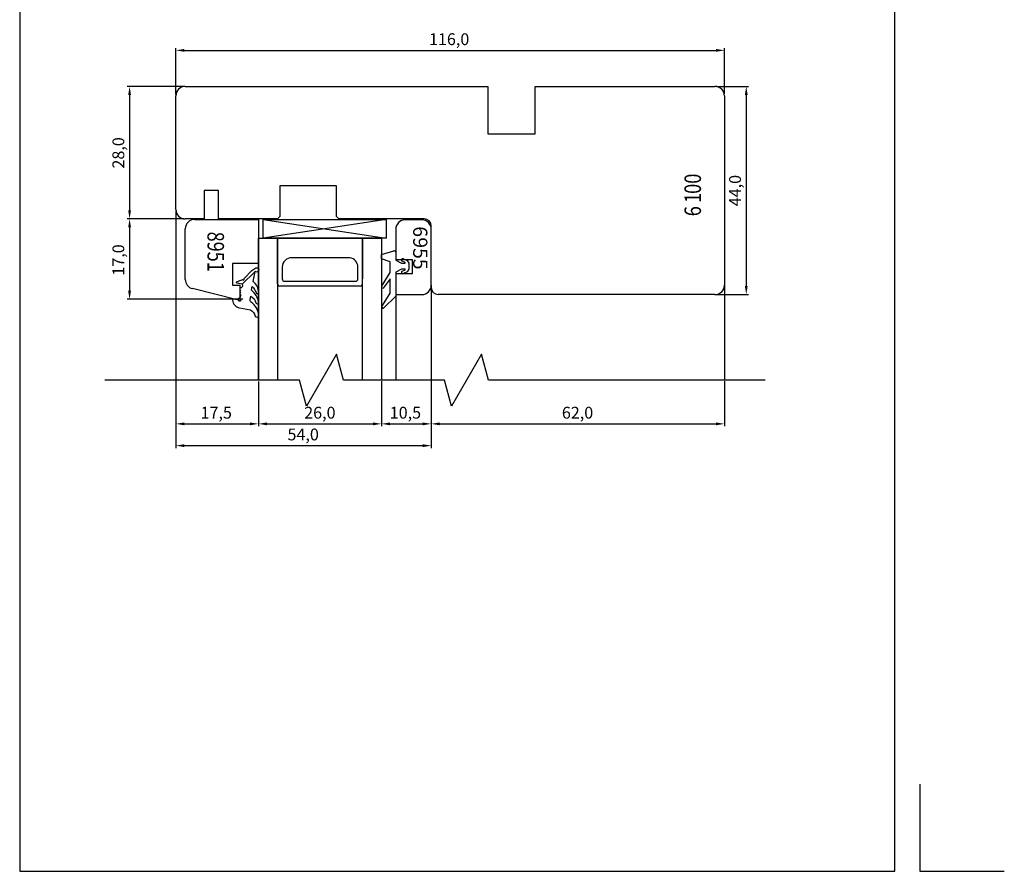
# Model space of a CAD drawing. Units: millimetres. Extents: x 237 to 6785, y 30 to 11906.
# Drawn here: x 514 to 722, y 284 to 464 of the extents above; entities that cross this region are included whole.
import ezdxf

# ---------------------------------------------------------------- set-up
doc = ezdxf.new("R2010")
doc.units = ezdxf.units.MM
doc.styles.add('CONVERTER_28', font='txt.shx', dxfattribs={"width": 0.81})
doc.styles.add('ROMANS', font='romans', dxfattribs={"height": 2})
doc.styles.get("Standard").update_dxf_attribs({"font": 'arial.ttf'})

msp = doc.modelspace()

# ---------------------------------------------------------------- linework, layer by layer
for p, q in [((513.91, 567.25), (513.91, 284.25)), ((698.91, 284.25), (698.91, 567.25)), ((546.92, 448.5), (546.92, 458.33)), ((662.92, 448.67), (662.92, 458.33)), ((548.72, 457.83), (661.12, 457.83)), ((548.62, 450.2), (536.64, 450.2)), ((548.92, 450.2), (612.92, 450.2)), ((612.92, 450.2), (612.92, 440.2)), ((622.92, 440.2), (622.92, 450.2)), ((622.92, 450.2), (660.92, 450.2)), ((661.22, 450.2), (668.03, 450.2)), ((537.14, 448.4), (537.14, 424)), ((546.92, 424.2), (546.92, 448.2)), ((662.92, 448.2), (662.92, 408.2)), ((667.53, 448.4), (667.53, 408)), ((612.92, 440.2), (622.92, 440.2)), ((580.92, 429.2), (568.92, 429.2)), ((568.92, 429.2), (568.92, 422.7)), ((580.92, 422.7), (580.92, 429.2)), ((555.92, 428.2), (552.92, 428.2)), ((552.92, 428.2), (552.92, 422.2)), ((555.92, 422.2), (555.92, 428.2)), ((546.92, 423.9), (546.92, 378.36)), ((568.92, 422.7), (568.42, 422.2)), ((581.42, 422.2), (580.92, 422.7)), ((548.62, 422.2), (536.64, 422.2)), ((548.62, 422.2), (536.64, 422.2)), ((552.92, 422.2), (548.92, 422.2)), ((550.92, 422.1), (564.42, 422.1)), ((557.92, 422.2), (555.92, 422.2)), ((568.42, 422.2), (557.92, 422.2)), ((564.42, 422.1), (564.42, 412.8)), ((565.42, 418.1), (565.42, 422.1)), ((565.42, 422.1), (591.42, 422.1)), ((591.42, 422.1), (565.42, 418.1)), ((565.42, 422.1), (591.42, 418.1)), ((599.42, 422.2), (581.42, 422.2)), ((591.42, 422.1), (591.42, 418.1)), ((598.92, 422), (595.42, 422)), ((600.92, 407.7), (600.92, 420.7)), ((537.14, 420.4), (537.14, 407)), ((548.92, 409.4), (548.92, 420.1)), ((593.42, 420), (593.42, 413.6)), ((600.92, 408.2), (600.92, 420)), ((564.42, 388.12), (564.42, 418.1)), ((564.42, 418.1), (564.42, 388.12)), ((564.42, 418.1), (590.42, 418.1)), ((591.42, 418.1), (565.42, 418.1)), ((568.42, 418.1), (568.42, 388.12)), ((568.42, 418.1), (568.42, 408.5)), ((568.42, 408.5), (568.42, 418.1)), ((586.42, 388.12), (586.42, 418.1)), ((586.42, 418.1), (586.42, 409.5)), ((590.42, 418.1), (590.42, 388.12)), ((590.42, 414.65), (593.03, 415.44)), ((590.42, 413.75), (590.42, 414.65)), ((593.42, 415.15), (593.42, 413.45)), ((564.42, 412.8), (558.92, 412.8)), ((558.92, 412.8), (558.92, 408.2)), ((583.7, 414), (571.42, 414)), ((592.22, 413.15), (590.42, 413.75)), ((592.22, 410.85), (592.22, 413.15)), ((593.42, 413.6), (596.92, 413.6)), ((593.42, 413.45), (594.62, 412.85)), ((594.62, 412.85), (595.35, 412.85)), ((595.38, 412.95), (594.79, 413.23)), ((595.05, 413.77), (595.83, 413.39)), ((595.83, 413.39), (596.22, 412.85)), ((596.22, 412.85), (596.22, 411.55)), ((596.92, 413.6), (596.92, 410.6)), ((569.42, 412), (569.42, 409.5)), ((585.42, 409.5), (585.42, 412.02)), ((590.56, 408.14), (592.22, 410.85)), ((594.62, 411.55), (593.42, 410.95)), ((593.42, 410.95), (593.42, 405.85)), ((596.92, 410.6), (593.42, 410.6)), ((593.42, 410.6), (593.42, 406.2)), ((595.35, 411.55), (594.62, 411.55)), ((594.79, 411.17), (595.38, 411.46)), ((595.83, 411.01), (595.05, 410.63)), ((596.22, 411.55), (595.83, 411.01)), ((558.92, 408.2), (560.42, 408.2)), ((560.42, 408.2), (560.42, 405.52)), ((569.92, 409), (584.92, 409)), ((592.22, 409.55), (590.74, 407.57)), ((592.22, 406.47), (592.22, 409.55)), ((600.92, 408.2), (600.92, 388.22)), ((662.92, 408.2), (662.92, 388.22)), ((559.88, 405.1), (550.43, 407.46)), ((585.92, 408), (568.92, 408)), ((590.62, 403.9), (592.22, 406.47)), ((593.42, 406.2), (593.42, 388.22)), ((593.42, 406.2), (598.92, 406.2)), ((600.92, 407.9), (600.92, 378.36)), ((600.92, 407.9), (600.92, 378.36)), ((600.92, 407.9), (600.92, 373.75)), ((660.92, 406.2), (602.42, 406.2)), ((661.22, 406.2), (668.03, 406.2)), ((561.08, 405.2), (536.64, 405.2)), ((560.42, 405.52), (559.88, 405.1)), ((593.42, 405.85), (590.86, 403.35)), ((580.92, 393.62), (574.57, 382.62)), ((582.39, 388.12), (580.92, 393.62)), ((611.58, 393.62), (605.23, 382.62)), ((613.06, 388.12), (611.58, 393.62)), ((573.09, 388.12), (531.94, 388.12)), ((546.92, 387.92), (546.92, 373.75)), ((564.42, 387.82), (564.42, 378.36)), ((564.42, 387.82), (564.42, 378.36)), ((574.57, 382.62), (573.09, 388.12)), ((603.76, 388.12), (582.39, 388.12)), ((590.42, 387.92), (590.42, 378.36)), ((590.42, 387.92), (590.42, 378.36)), ((605.23, 382.62), (603.76, 388.12)), ((671.5, 388.12), (613.06, 388.12)), ((662.92, 387.92), (662.92, 378.36)), ((548.72, 378.86), (562.62, 378.86)), ((566.22, 378.86), (588.62, 378.86)), ((592.22, 378.86), (599.12, 378.86)), ((602.72, 378.86), (661.12, 378.86)), ((548.72, 374.25), (599.12, 374.25)), ((704.21, 302.69), (704.21, 284.25)), ((513.91, 284.25), (698.91, 284.25)), ((704.21, 284.25), (722.09, 284.25))]:
    msp.add_line(p, q)
for points in [[(562.93, 407.11), (563.08, 407.93, -0.094724), (563.88, 406.6, 0.802819), (564.47, 406.59, 0.215538), (563.26, 408.96), (563.68, 411.09), (560.95, 408.37, -0.616212), (560.42, 407.59), (560.42, 407.03), (560.64, 407.03), (560.42, 406.85), (560.42, 406.63), (560.65, 406.63), (560.42, 406.39), (560.42, 406.13), (560.68, 406.13), (560.42, 405.51), (560.42, 405.17, -3.156762), (560.25, 405.02), (559.14, 405.26, 0.603467), (558.88, 405.01, 0.303653), (560.4, 403.38), (562.72, 402.95, -0.211923), (563.71, 401.65, 0.787145), (564.46, 401.84), (564.47, 401.89, 0.210877), (562.86, 404.59, -0.363359), (562.66, 405.19), (562.78, 405.88, -0.17893), (563.87, 404.47, 0.908373), (564.47, 404.53), (564.47, 404.68, 0.153966)], [(561.03, 409.4, 1.221618), (561.35, 409.61), (563.02, 411.28, -0.122111), (563.82, 411.83, -1.859073), (563.68, 411.09), (560.95, 408.37), (559.88, 408.61, -0.775694), (559.89, 408.98, 0.047728)]]:
    msp.add_lwpolyline(points, format="xyb", close=True)
for centre, radius, start, end in [((548.92, 448.2), 2, 90, 180), ((660.92, 448.2), 2, 0, 90), ((548.92, 424.2), 2, 180, 270), ((550.92, 420.1), 2, 90, 180), ((595.42, 420), 2, 90, 180), ((598.92, 420), 2, 0, 90), ((599.42, 420.7), 1.5, 0, 90), ((593.12, 415.15), 0.3, 360, 106.6992), ((571.42, 412), 2, 90, 180), ((583.42, 412.02), 2, 0, 81.8201), ((594.92, 413.5), 0.3, 64.1716, 244.1716), ((595.35, 412.9), 0.05, 270, 64.1716), ((594.92, 410.9), 0.3, 115.8284, 295.8284), ((595.35, 411.5), 0.05, 295.8284, 90), ((550.92, 409.4), 2, 180, 256), ((568.92, 408.5), 0.5, 180, 270), ((569.92, 409.5), 0.5, 180, 270), ((584.92, 409.5), 0.5, 270, 0), ((585.92, 408.5), 0.5, 270, 0), ((590.67, 407.86), 0.3, 112.0091, 283.1065), ((598.92, 408.2), 2, 270, 360), ((660.92, 408.2), 2, 270, 0), ((602.42, 407.7), 1.5, 180, 270), ((590.75, 403.63), 0.3, 115.8089, 290.6677)]:
    msp.add_arc(centre, radius, start, end)
for points in [[(548.72, 458.13), (548.72, 457.53), (546.92, 457.83)], [(661.12, 457.53), (661.12, 458.13), (662.92, 457.83)], [(537.44, 448.4), (536.84, 448.4), (537.14, 450.2)], [(667.83, 448.4), (667.23, 448.4), (667.53, 450.2)], [(536.84, 424), (537.44, 424), (537.14, 422.2)], [(537.44, 420.4), (536.84, 420.4), (537.14, 422.2)], [(536.84, 407), (537.44, 407), (537.14, 405.2)], [(667.23, 408), (667.83, 408), (667.53, 406.2)], [(548.72, 379.16), (548.72, 378.56), (546.92, 378.86)], [(562.62, 378.56), (562.62, 379.16), (564.42, 378.86)], [(566.22, 379.16), (566.22, 378.56), (564.42, 378.86)], [(588.62, 378.56), (588.62, 379.16), (590.42, 378.86)], [(592.22, 379.16), (592.22, 378.56), (590.42, 378.86)], [(599.12, 378.56), (599.12, 379.16), (600.92, 378.86)], [(602.72, 379.16), (602.72, 378.56), (600.92, 378.86)], [(661.12, 378.56), (661.12, 379.16), (662.92, 378.86)], [(548.72, 374.55), (548.72, 373.95), (546.92, 374.25)], [(599.12, 373.95), (599.12, 374.55), (600.92, 374.25)]]:
    msp.add_solid(points)

# ---------------------------------------------------------------- texts
for s, p in [('116,0', (600.45, 458.94)), ('17,5', (552.15, 379.97)), ('26,0', (574.06, 379.97)), ('10,5', (592.15, 379.97)), ('62,0', (628.54, 379.97)), ('54,0', (570.53, 375.37))]:
    msp.add_text(s, height=2.5).set_placement(p)
for s, height, rotation, p in [('28,0', 2.5, 90, (536.02, 432.84)), ('44,0', 2.5, 90, (666.41, 424.87)), ('6', 3, 270, (597.1, 420.63)), ('17,0', 2.5, 90, (536.02, 410.2)), ('955', 3, 270, (597.1, 418.3))]:
    msp.add_text(s, height=height, rotation=rotation).set_placement(p)
for s, rotation, style, width, p in [('00', 90, 'CONVERTER_28', 0.81, (657.96, 427.48)), ('1', 90, 'CONVERTER_28', 0.81, (657.96, 425.59)), ('6', 90, 'CONVERTER_28', 0.81, (657.96, 422.75)), ('8951', 270, 'ROMANS', 0.8, (553.61, 419.5))]:
    msp.add_text(s, height=3.5, rotation=rotation, dxfattribs=dict(style=style, width=width)).set_placement(p)

doc.saveas('drawing.dxf')
